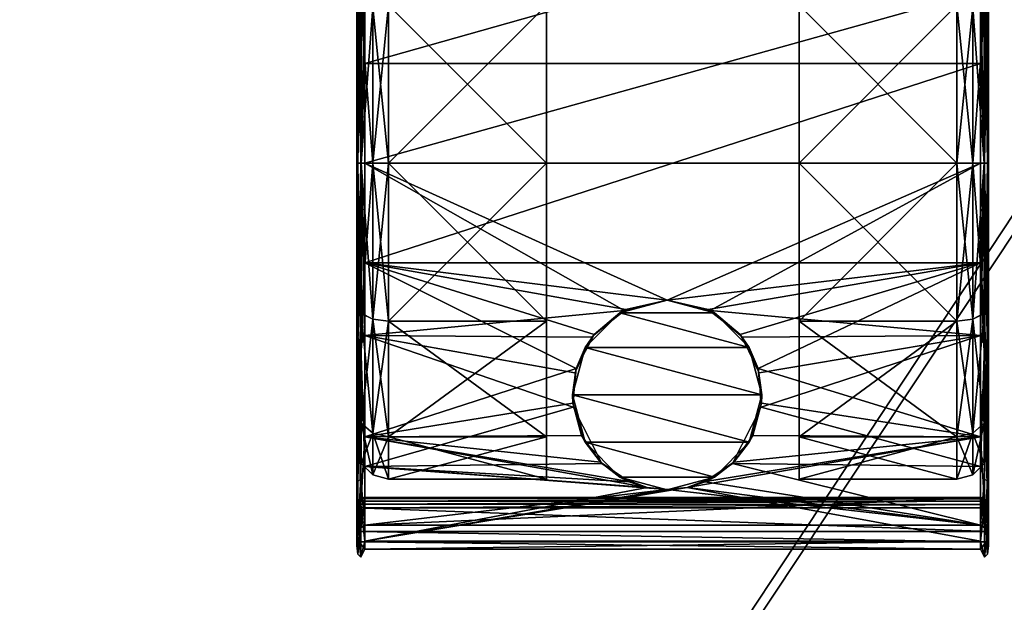
# Model space of a CAD drawing. Units: millimetres. Extents: x 1 to 401, y -624 to 1.
# Drawn here: x 301 to 363, y -77 to -40 of the extents above; entities that cross this region are included whole.
import ezdxf

# ---------------------------------------------------------------- set-up
doc = ezdxf.new("R2010")
doc.units = ezdxf.units.MM
doc.header["$MEASUREMENT"] = 0
doc.layers.add('72_EGR_BASE_IMPORT', color=7, linetype='Continuous')
doc.layers.add('72_OFML_OFFICE_D3_ANY', color=7, linetype='Continuous')

# ---------------------------------------------------------------- blocks, each defined once
blk = doc.blocks.new('70817089-45e7-4f4e-bfad-b7a1fd7b1a08')
mesh = blk.add_polyface()
corners = [(1, -599, 599), (401, -599, 599), (1.038, -598.962, 599.39), (400.848, -598.848, 599.765), (1.152, -598.848, 599.765), (400.962, -598.962, 599.39), (400.414, -598.414, 600.414), (1.586, -598.414, 600.414), (399, -597, 601), (3, -597, 601), (399.765, -597.765, 600.848), (2.235, -597.765, 600.848), (1.586, -598.414, 600.414), (1.586, -598.414, 600.414), (400.414, -598.414, 600.414), (3, -597, 576), (399, -597, 576), (2.235, -597.765, 576.152), (399.765, -597.765, 576.152), (400.848, -598.848, 577.235), (1.586, -598.414, 576.586), (400.414, -598.414, 576.586), (400.962, -598.962, 577.61), (1.038, -598.962, 577.61), (401, -599, 578), (1, -599, 578), (1.152, -598.848, 577.235), (1.586, -598.414, 576.586), (400.414, -598.414, 576.586), (400.414, -598.414, 576.586), (399, -1, 576), (3, -1, 576), (399.765, -0.235, 576.152), (2.235, -0.235, 576.152), (1.152, 0.848, 577.235), (400.414, 0.414, 576.586), (1.586, 0.414, 576.586), (1.038, 0.962, 577.61), (400.962, 0.962, 577.61), (1, 1, 578), (401, 1, 578), (400.848, 0.848, 577.235), (400.414, 0.414, 576.586), (1.586, 0.414, 576.586), (1.586, 0.414, 576.586), (401, 1, 599), (1, 1, 599), (400.962, 0.962, 599.39), (1.152, 0.848, 599.765), (400.848, 0.848, 599.765), (1.038, 0.962, 599.39), (1.586, 0.414, 600.414), (400.414, 0.414, 600.414), (3, -1, 601), (399, -1, 601), (2.235, -0.235, 600.848), (399.765, -0.235, 600.848), (400.414, 0.414, 600.414), (400.414, 0.414, 600.414), (1.586, 0.414, 600.414), (400.848, 0.848, 577.235), (400.414, -598.414, 576.586), (400.414, 0.414, 576.586), (400.962, 0.962, 577.61), (400.962, -598.962, 577.61), (400.848, 0.848, 577.235), (401, 1, 578), (401, -599, 578), (400.962, 0.962, 577.61), (401, -599, 578), (400.962, -598.962, 577.61), (400.962, 0.962, 577.61), (400.962, -598.962, 577.61), (400.848, -598.848, 577.235), (400.848, 0.848, 577.235), (400.848, -598.848, 577.235), (400.414, -598.414, 576.586), (400.848, 0.848, 577.235), (400.414, -598.414, 576.586), (400.414, 0.414, 576.586), (400.414, 0.414, 576.586), (401, -599, 599), (401, 1, 599), (400.962, -598.962, 599.39), (400.848, 0.848, 599.765), (400.848, -598.848, 599.765), (400.962, 0.962, 599.39), (400.848, 0.848, 599.765), (400.414, 0.414, 600.414), (400.848, -598.848, 599.765), (400.848, -598.848, 599.765), (400.414, 0.414, 600.414), (400.414, -598.414, 600.414), (400.414, -598.414, 600.414), (400.414, -598.414, 600.414), (400.414, 0.414, 600.414), (400.848, -598.848, 599.765), (400.962, -598.962, 599.39), (400.962, 0.962, 599.39), (400.962, 0.962, 599.39), (400.962, -598.962, 599.39), (401, 1, 599), (401, 1, 578), (401, 1, 599), (401, -599, 578), (401, 1, 599), (401, -599, 599), (401, -599, 578), (1, 1, 599), (1, 1, 578), (1, -599, 599), (1, 1, 578), (1, -599, 578), (1, -599, 599), (1.586, 0.414, 600.414), (1.586, 0.414, 600.414), (1.586, -598.414, 600.414), (1.038, 0.962, 599.39), (1.038, -598.962, 599.39), (1.152, 0.848, 599.765), (1, 1, 599), (1, -599, 599), (1.038, 0.962, 599.39), (1, -599, 599), (1.038, -598.962, 599.39), (1.038, 0.962, 599.39), (1.038, -598.962, 599.39), (1.152, -598.848, 599.765), (1.152, 0.848, 599.765), (1.152, -598.848, 599.765), (1.586, -598.414, 600.414), (1.152, 0.848, 599.765), (1.152, 0.848, 599.765), (1.586, -598.414, 600.414), (1.586, 0.414, 600.414), (1, -599, 578), (1, 1, 578), (1.038, -598.962, 577.61), (1, 1, 578), (1.038, 0.962, 577.61), (1.038, -598.962, 577.61), (1.038, -598.962, 577.61), (1.038, 0.962, 577.61), (1.152, -598.848, 577.235), (1.038, 0.962, 577.61), (1.152, 0.848, 577.235), (1.152, -598.848, 577.235), (1.586, -598.414, 576.586), (1.586, 0.414, 576.586), (1.586, -598.414, 576.586), (1.586, -598.414, 576.586), (1.152, -598.848, 577.235), (1.586, 0.414, 576.586), (1.152, -598.848, 577.235), (1.152, 0.848, 577.235), (1.586, 0.414, 576.586)]
mesh.append_faces([[corners[k] for k in face] for face in [(0, 1, 2), (3, 4, 5), (3, 6, 4), (4, 6, 7), (8, 9, 10), (9, 11, 10), (11, 12, 10), (10, 13, 14), (4, 2, 5), (5, 2, 1), (15, 16, 17), (16, 18, 17), (19, 20, 21), (22, 23, 19), (24, 25, 22), (25, 23, 22), (23, 26, 19), (26, 20, 19), (27, 17, 28), (17, 18, 29), (24, 1, 25), (1, 0, 25), (30, 31, 32), (31, 33, 32), (34, 35, 36), (37, 38, 34), (39, 40, 37), (40, 38, 37), (38, 41, 34), (41, 35, 34), (42, 32, 43), (32, 33, 44), (45, 46, 47), (48, 49, 50), (48, 51, 49), (49, 51, 52), (53, 54, 55), (54, 56, 55), (56, 57, 55), (55, 58, 59), (49, 47, 50), (50, 47, 46), (16, 30, 18), (30, 32, 18), (60, 61, 62), (63, 64, 65), (66, 67, 68), (69, 70, 71), (72, 73, 74), (75, 76, 77), (78, 18, 79), (18, 32, 80), (81, 82, 83), (84, 85, 86), (87, 88, 89), (90, 91, 92), (54, 8, 56), (8, 10, 56), (10, 93, 56), (56, 94, 95), (96, 97, 98), (99, 100, 101), (39, 46, 40), (46, 45, 40), (102, 103, 104), (105, 106, 107), (16, 15, 30), (15, 31, 30), (9, 8, 53), (8, 54, 53), (108, 109, 110), (111, 112, 113), (9, 53, 11), (53, 55, 11), (55, 114, 11), (11, 115, 116), (117, 118, 119), (120, 121, 122), (123, 124, 125), (126, 127, 128), (129, 130, 131), (132, 133, 134), (135, 136, 137), (138, 139, 140), (141, 142, 143), (144, 145, 146), (33, 147, 148), (31, 15, 33), (15, 17, 33), (17, 149, 33), (150, 151, 152), (153, 154, 155)]])
blk = doc.blocks.new('c47ea243-36c9-4cee-bdb5-8391ea8f02ed')
mesh = blk.add_polyface()
corners = [(398, -1, 46), (4, -1, 46), (398.765, -0.235, 46.152), (3.235, -0.235, 46.152), (2.152, 0.848, 47.235), (399.414, 0.414, 46.586), (2.586, 0.414, 46.586), (2.038, 0.962, 47.61), (399.962, 0.962, 47.61), (2, 1, 48), (400, 1, 48), (399.848, 0.848, 47.235), (399.414, 0.414, 46.586), (2.586, 0.414, 46.586), (2.586, 0.414, 46.586), (400, 1, 62), (2, 1, 62), (399.962, 0.962, 62.39), (2.152, 0.848, 62.765), (399.848, 0.848, 62.765), (2.038, 0.962, 62.39), (2.586, 0.414, 63.414), (399.414, 0.414, 63.414), (4, -1, 64), (398, -1, 64), (3.235, -0.235, 63.848), (398.765, -0.235, 63.848), (399.414, 0.414, 63.414), (399.414, 0.414, 63.414), (2.586, 0.414, 63.414), (2, -599, 62), (400, -599, 62), (2.038, -598.962, 62.39), (399.848, -598.848, 62.765), (2.152, -598.848, 62.765), (399.962, -598.962, 62.39), (399.414, -598.414, 63.414), (2.586, -598.414, 63.414), (398, -597, 64), (4, -597, 64), (398.765, -597.765, 63.848), (3.235, -597.765, 63.848), (2.586, -598.414, 63.414), (2.586, -598.414, 63.414), (399.414, -598.414, 63.414), (4, -597, 46), (398, -597, 46), (3.235, -597.765, 46.152), (398.765, -597.765, 46.152), (399.848, -598.848, 47.235), (2.586, -598.414, 46.586), (399.414, -598.414, 46.586), (399.962, -598.962, 47.61), (2.038, -598.962, 47.61), (400, -599, 48), (2, -599, 48), (2.152, -598.848, 47.235), (2.586, -598.414, 46.586), (399.414, -598.414, 46.586), (399.414, -598.414, 46.586), (2, 1, 62), (2, 1, 48), (2, -599, 62), (2, 1, 48), (2, -599, 48), (2, -599, 62), (2.586, 0.414, 63.414), (2.586, 0.414, 63.414), (2.586, -598.414, 63.414), (2.038, 0.962, 62.39), (2.038, -598.962, 62.39), (2.152, 0.848, 62.765), (2, 1, 62), (2, -599, 62), (2.038, 0.962, 62.39), (2, -599, 62), (2.038, -598.962, 62.39), (2.038, 0.962, 62.39), (2.038, -598.962, 62.39), (2.152, -598.848, 62.765), (2.152, 0.848, 62.765), (2.152, -598.848, 62.765), (2.586, -598.414, 63.414), (2.152, 0.848, 62.765), (2.152, 0.848, 62.765), (2.586, -598.414, 63.414), (2.586, 0.414, 63.414), (2, -599, 48), (2, 1, 48), (2.038, -598.962, 47.61), (2, 1, 48), (2.038, 0.962, 47.61), (2.038, -598.962, 47.61), (2.038, -598.962, 47.61), (2.038, 0.962, 47.61), (2.152, -598.848, 47.235), (2.038, 0.962, 47.61), (2.152, 0.848, 47.235), (2.152, -598.848, 47.235), (2.586, -598.414, 46.586), (2.586, 0.414, 46.586), (2.586, -598.414, 46.586), (2.586, -598.414, 46.586), (2.152, -598.848, 47.235), (2.586, 0.414, 46.586), (2.152, -598.848, 47.235), (2.152, 0.848, 47.235), (2.586, 0.414, 46.586), (400, -599, 62), (400, -599, 48), (400, 1, 62), (400, -599, 48), (400, 1, 48), (400, 1, 62), (399.414, -598.414, 63.414), (399.414, -598.414, 63.414), (399.414, 0.414, 63.414), (399.962, -598.962, 62.39), (399.962, 0.962, 62.39), (399.848, -598.848, 62.765), (400, -599, 62), (400, 1, 62), (399.962, -598.962, 62.39), (400, 1, 62), (399.962, 0.962, 62.39), (399.962, -598.962, 62.39), (399.962, 0.962, 62.39), (399.848, 0.848, 62.765), (399.848, -598.848, 62.765), (399.848, 0.848, 62.765), (399.414, 0.414, 63.414), (399.848, -598.848, 62.765), (399.848, -598.848, 62.765), (399.414, 0.414, 63.414), (399.414, -598.414, 63.414), (400, 1, 48), (400, -599, 48), (399.962, 0.962, 47.61), (400, -599, 48), (399.962, -598.962, 47.61), (399.962, 0.962, 47.61), (399.962, 0.962, 47.61), (399.962, -598.962, 47.61), (399.848, 0.848, 47.235), (399.962, -598.962, 47.61), (399.848, -598.848, 47.235), (399.848, 0.848, 47.235), (399.414, 0.414, 46.586), (399.414, -598.414, 46.586), (399.414, 0.414, 46.586), (399.414, 0.414, 46.586), (399.848, 0.848, 47.235), (399.414, -598.414, 46.586), (399.848, 0.848, 47.235), (399.848, -598.848, 47.235), (399.414, -598.414, 46.586)]
mesh.append_faces([[corners[k] for k in face] for face in [(0, 1, 2), (1, 3, 2), (4, 5, 6), (7, 8, 4), (9, 10, 7), (10, 8, 7), (8, 11, 4), (11, 5, 4), (12, 2, 13), (2, 3, 14), (15, 16, 17), (18, 19, 20), (18, 21, 19), (19, 21, 22), (23, 24, 25), (24, 26, 25), (26, 27, 25), (25, 28, 29), (19, 17, 20), (20, 17, 16), (9, 16, 10), (16, 15, 10), (30, 31, 32), (33, 34, 35), (33, 36, 34), (34, 36, 37), (38, 39, 40), (39, 41, 40), (41, 42, 40), (40, 43, 44), (34, 32, 35), (35, 32, 31), (45, 46, 47), (46, 48, 47), (49, 50, 51), (52, 53, 49), (54, 55, 52), (55, 53, 52), (53, 56, 49), (56, 50, 49), (57, 47, 58), (47, 48, 59), (54, 31, 55), (31, 30, 55), (46, 45, 0), (45, 1, 0), (39, 38, 23), (38, 24, 23), (60, 61, 62), (63, 64, 65), (39, 23, 41), (23, 25, 41), (25, 66, 41), (41, 67, 68), (69, 70, 71), (72, 73, 74), (75, 76, 77), (78, 79, 80), (81, 82, 83), (84, 85, 86), (87, 88, 89), (90, 91, 92), (93, 94, 95), (96, 97, 98), (3, 99, 100), (1, 45, 3), (45, 47, 3), (47, 101, 3), (102, 103, 104), (105, 106, 107), (108, 109, 110), (111, 112, 113), (24, 38, 26), (38, 40, 26), (40, 114, 26), (26, 115, 116), (117, 118, 119), (120, 121, 122), (123, 124, 125), (126, 127, 128), (129, 130, 131), (132, 133, 134), (135, 136, 137), (138, 139, 140), (141, 142, 143), (144, 145, 146), (48, 147, 148), (46, 0, 48), (0, 2, 48), (2, 149, 48), (150, 151, 152), (153, 154, 155)]])
blk = doc.blocks.new('8187fd62-d33b-4886-bf60-57971a6c7cc0')
mesh = blk.add_polyface()
corners = [(397, -3, 64), (379, -3, 64), (397, -3, 576), (379, -3, 576), (397, -575, 576), (397, -575, 64), (397, -3, 576), (397, -3, 64), (397, -3, 576), (397, -575, 576), (379, -575, 576), (397, -575, 64), (379, -575, 64), (397, -575, 64), (379, -3, 576), (379, -3, 64), (379, -575, 576), (379, -3, 64), (379, -575, 64), (379, -575, 576), (397, -3, 576), (379, -3, 576), (397, -575, 576), (379, -3, 576), (379, -575, 576), (397, -575, 576), (397, -575, 64), (379, -575, 64), (397, -3, 64), (379, -575, 64), (379, -3, 64), (397, -3, 64), (23, -575, 576), (5, -575, 576), (23, -575, 64), (5, -575, 64), (23, -3, 64), (23, -3, 576), (23, -575, 64), (23, -575, 576), (23, -575, 64), (23, -3, 64), (5, -3, 64), (23, -3, 576), (5, -3, 576), (23, -3, 576), (5, -575, 64), (5, -575, 576), (5, -3, 64), (5, -575, 576), (5, -3, 576), (5, -3, 64), (23, -575, 64), (5, -575, 64), (23, -3, 64), (5, -575, 64), (5, -3, 64), (23, -3, 64), (23, -3, 576), (5, -3, 576), (23, -575, 576), (5, -3, 576), (5, -575, 576), (23, -575, 576), (23, -8, 64.5), (379, -8, 64.5), (23, -26, 64.5), (379, -26, 64.5), (379, -8, 64.5), (379, -8, 575.5), (379, -26, 64.5), (379, -26, 575.5), (379, -26, 64.5), (379, -8, 575.5), (23, -8, 575.5), (379, -26, 575.5), (23, -26, 575.5), (379, -26, 575.5), (23, -8, 575.5), (23, -8, 64.5), (23, -26, 575.5), (23, -8, 64.5), (23, -26, 64.5), (23, -26, 575.5), (23, -26, 575.5), (23, -26, 64.5), (379, -26, 575.5), (23, -26, 64.5), (379, -26, 64.5), (379, -26, 575.5), (23, -8, 64.5), (23, -8, 575.5), (379, -8, 64.5), (23, -8, 575.5), (379, -8, 575.5), (379, -8, 64.5)]
mesh.append_faces([[corners[k] for k in face] for face in [(0, 1, 2), (1, 3, 2), (4, 5, 6), (5, 7, 8), (9, 10, 11), (10, 12, 13), (14, 15, 16), (17, 18, 19), (20, 21, 22), (23, 24, 25), (26, 27, 28), (29, 30, 31), (32, 33, 34), (33, 35, 34), (36, 37, 38), (37, 39, 40), (41, 42, 43), (42, 44, 45), (46, 47, 48), (49, 50, 51), (52, 53, 54), (55, 56, 57), (58, 59, 60), (61, 62, 63), (64, 65, 66), (65, 67, 66), (68, 69, 70), (69, 71, 72), (73, 74, 75), (74, 76, 77), (78, 79, 80), (81, 82, 83), (84, 85, 86), (87, 88, 89), (90, 91, 92), (93, 94, 95)]])
blk = doc.blocks.new('5015e265-a5b1-4792-9137-ecb07f90cae3')
mesh = blk.add_polyface()
corners = [(362.354, -38.327, 36.766), (362.354, -38.22, 37.837), (362.354, -49.341, 39.503), (362.354, -29.521, 30.412), (362.354, -33.745, 7.007), (362.354, -33.749, 25.007), (362.354, -40.332, 0.417), (362.354, -40.339, 31.594), (362.354, -49.331, -1.997), (361.854, -30.155, 28.696), (362.104, -37.807, 35.983), (361.854, -38.451, 36.265), (362.287, -29.203, 27.633), (362.287, -37.715, 36.141), (362.104, -37.807, 35.983), (362.287, -37.715, 36.141), (362.104, -49.341, 39.07), (362.104, -37.807, 35.983), (361.854, -38.451, 36.265), (362.354, -38.327, 36.766), (362.354, -29.881, 29.186), (362.287, -49.341, 39.253), (362.287, -36.965, 37.44), (362.104, -36.874, 37.599), (362.287, -49.341, 40.753), (362.287, -36.965, 37.44), (362.354, -38.22, 37.837), (361.854, -43.031, 40.195), (362.104, -49.341, 40.936), (362.104, -36.874, 37.599), (361.854, -43.031, 40.195), (362.104, -36.874, 37.599), (361.854, -32.018, 34.034), (362.104, -36.874, 37.599), (362.104, -49.341, 40.936), (361.854, -32.018, 34.034), (322.854, -43.031, 40.195), (361.854, -43.031, 40.195), (350.354, -32.013, 6.007), (350.354, -39.332, -1.315), (350.354, -39.339, 33.326), (350.354, -49.34, 36.003), (350.354, -49.331, -3.997), (350.354, -39.332, -1.315), (360.354, -39.332, -1.315), (360.354, -39.332, -1.315), (350.354, -39.332, -1.315), (360.354, -32.013, 6.007), (350.354, -32.017, 26.007), (350.354, -39.339, 33.326), (360.354, -39.339, 33.326), (360.354, -49.34, 36.003), (361.354, -49.331, -3.729), (361.354, -39.466, -1.083), (362.086, -39.832, -0.449), (361.354, -32.245, 6.141), (361.354, -39.466, -1.083), (360.354, -39.332, -1.315), (361.354, -32.249, 25.873), (361.354, -39.473, 33.094), (362.086, -39.839, 32.46), (361.354, -32.249, 25.873), (362.086, -32.883, 25.507), (361.354, -49.34, 35.735), (361.354, -39.473, 33.094), (360.354, -39.339, 33.326), (362.086, -49.34, 35.003), (362.086, -39.839, 32.46), (362.354, -33.749, 25.007), (362.354, -40.339, 31.594), (362.086, -32.879, 6.507), (362.354, -33.745, 7.007), (362.086, -32.879, 6.507), (361.354, -39.466, -1.083), (360.354, -32.017, 26.007), (362.354, -49.34, 34.003), (360.354, -39.332, -1.315), (361.354, -39.466, -1.083), (360.354, -49.331, -3.997), (362.354, -40.332, 0.417), (362.086, -49.331, -2.997)]
mesh.append_faces([[corners[k] for k in face] for face in [(0, 1, 2), (1, 0, 3), (4, 5, 6), (5, 7, 6), (6, 7, 8), (9, 10, 11), (10, 12, 13), (14, 15, 16), (17, 16, 18), (19, 13, 20), (13, 19, 21), (22, 23, 24), (25, 24, 26), (27, 28, 29), (30, 31, 32), (33, 34, 24), (35, 36, 37), (38, 39, 40), (40, 39, 41), (42, 43, 44), (45, 46, 47), (48, 49, 50), (50, 49, 51), (52, 53, 54), (55, 56, 57), (58, 59, 60), (61, 60, 62), (63, 64, 65), (66, 67, 64), (68, 62, 69), (70, 71, 54), (72, 54, 73), (65, 64, 74), (75, 69, 60), (60, 69, 62), (76, 77, 78), (71, 79, 54), (54, 79, 80)]])
mesh = blk.add_polyface()
corners = [(322.354, -33.749, 25.007), (322.354, -33.745, 7.007), (322.354, -40.339, 31.594), (322.354, -40.332, 0.417), (322.354, -29.521, 30.412), (322.354, -38.327, 36.766), (322.354, -38.22, 37.837), (322.354, -49.341, 39.503), (334.354, -49.331, -3.997), (334.354, -39.332, -1.315), (334.354, -39.339, 33.326), (334.354, -32.017, 26.007), (334.354, -32.013, 6.007), (334.354, -39.332, -1.315), (324.354, -39.332, -1.315), (324.354, -39.332, -1.315), (334.354, -39.332, -1.315), (324.354, -49.331, -3.997), (334.354, -49.34, 36.003), (334.354, -39.339, 33.326), (324.354, -39.339, 33.326), (324.354, -32.017, 26.007), (323.354, -32.245, 6.141), (323.354, -39.466, -1.083), (322.622, -39.832, -0.449), (323.354, -32.245, 6.141), (322.622, -32.879, 6.507), (323.354, -49.331, -3.729), (323.354, -39.466, -1.083), (324.354, -39.332, -1.315), (323.354, -49.34, 35.735), (323.354, -39.473, 33.094), (322.622, -39.839, 32.46), (323.354, -32.249, 25.873), (324.354, -39.339, 33.326), (322.622, -32.883, 25.507), (322.354, -33.749, 25.007), (322.622, -39.839, 32.46), (322.622, -39.839, 32.46), (323.354, -39.473, 33.094), (322.622, -49.331, -2.997), (323.354, -39.466, -1.083), (322.354, -33.745, 7.007), (322.354, -40.332, 0.417), (324.354, -39.332, -1.315), (323.354, -39.466, -1.083), (324.354, -32.013, 6.007), (322.354, -49.331, -1.997), (324.354, -49.34, 36.003), (322.354, -40.339, 31.594), (322.622, -39.839, 32.46), (322.622, -39.839, 32.46), (322.622, -49.34, 35.003), (322.854, -32.018, 34.034), (322.604, -36.874, 37.599), (322.854, -43.031, 40.195), (322.604, -36.874, 37.599), (322.421, -36.965, 37.44), (322.604, -49.341, 40.936), (322.604, -36.874, 37.599), (322.604, -49.341, 40.936), (322.854, -43.031, 40.195), (322.354, -38.22, 37.837), (322.421, -49.341, 40.753), (322.421, -36.965, 37.44), (322.354, -29.881, 29.186), (322.421, -37.715, 36.141), (322.354, -38.327, 36.766), (322.421, -37.715, 36.141), (322.604, -37.807, 35.983), (322.421, -49.341, 39.253), (322.421, -49.341, 39.253), (322.854, -38.451, 36.265), (322.604, -49.341, 39.07), (322.604, -37.807, 35.983), (322.854, -38.451, 36.265), (322.604, -37.807, 35.983), (322.854, -30.155, 28.696), (322.854, -38.451, 36.265), (361.854, -38.451, 36.265), (322.854, -49.341, 39.003), (322.854, -30.155, 28.696), (322.854, -43.031, 40.195), (361.854, -32.018, 34.034), (322.854, -32.018, 34.034)]
mesh.append_faces([[corners[k] for k in face] for face in [(0, 1, 2), (3, 2, 1), (4, 5, 6), (5, 7, 6), (8, 9, 10), (10, 9, 11), (12, 13, 14), (15, 16, 17), (18, 19, 20), (20, 19, 21), (22, 23, 24), (25, 24, 26), (27, 28, 29), (30, 31, 32), (33, 31, 34), (35, 36, 37), (35, 38, 39), (40, 24, 41), (42, 26, 43), (44, 45, 46), (47, 43, 24), (24, 43, 26), (34, 31, 48), (36, 49, 50), (51, 49, 52), (53, 54, 55), (56, 57, 58), (59, 60, 61), (62, 63, 64), (65, 66, 67), (68, 69, 70), (66, 71, 67), (72, 73, 74), (75, 76, 77), (78, 79, 80), (78, 81, 79), (82, 83, 84)]])
mesh = blk.add_polyface()
corners = [(322.354, -49.331, -1.997), (322.354, -49.34, 34.003), (322.354, -40.332, 0.417), (322.354, -58.339, 31.59), (322.354, -58.332, 0.413), (322.354, -40.339, 31.594), (322.354, -60.461, 37.832), (322.354, -49.341, 40.503), (322.354, -49.341, 39.503), (322.354, -38.22, 37.837), (334.354, -49.34, 36.003), (334.354, -49.331, -3.997), (334.354, -39.339, 33.326), (334.354, -59.332, -1.319), (324.354, -49.34, 36.003), (334.354, -49.34, 36.003), (324.354, -39.339, 33.326), (334.354, -59.339, 33.322), (324.354, -49.331, -3.997), (334.354, -49.331, -3.997), (324.354, -59.332, -1.319), (334.354, -39.332, -1.315), (324.354, -49.331, -3.997), (323.354, -49.331, -3.729), (324.354, -39.332, -1.315), (323.354, -59.198, -1.087), (322.622, -58.832, -0.453), (322.622, -49.331, -2.997), (323.354, -49.331, -3.729), (322.622, -49.331, -2.997), (323.354, -39.466, -1.083), (324.354, -49.34, 36.003), (323.354, -49.34, 35.735), (324.354, -59.339, 33.322), (323.354, -39.473, 33.094), (322.622, -39.839, 32.46), (322.622, -49.34, 35.003), (323.354, -49.34, 35.735), (322.622, -49.34, 35.003), (323.354, -59.205, 33.09), (322.354, -49.34, 34.003), (322.622, -49.34, 35.003), (322.354, -40.339, 31.594), (322.622, -49.34, 35.003), (322.622, -58.839, 32.456), (322.354, -49.331, -1.997), (322.622, -49.331, -2.997), (322.354, -58.332, 0.413), (322.622, -49.331, -2.997), (322.622, -39.832, -0.449), (322.604, -61.807, 37.593), (322.604, -49.341, 40.936), (322.421, -49.341, 40.753), (322.354, -49.341, 40.503), (322.354, -38.22, 37.837), (322.354, -60.461, 37.832), (322.421, -36.965, 37.44), (322.421, -49.341, 40.753), (322.604, -49.341, 40.936), (322.854, -43.031, 40.195), (322.604, -49.341, 40.936), (322.854, -55.651, 40.193), (322.421, -60.965, 36.136), (322.421, -49.341, 39.253), (322.604, -49.341, 39.07), (322.354, -60.353, 36.761), (322.354, -49.341, 39.503), (322.854, -49.341, 39.003), (322.604, -49.341, 39.07), (322.854, -38.451, 36.265), (322.854, -60.23, 36.26), (322.604, -49.341, 39.07), (322.354, -38.327, 36.766), (322.604, -37.807, 35.983), (322.604, -49.341, 39.07), (322.421, -49.341, 39.253), (339.275, -58.652, 37.032), (322.854, -49.341, 39.003), (342, -57.998, 37.31), (322.854, -43.031, 40.195), (322.854, -55.651, 40.193), (361.854, -43.031, 40.195)]
mesh.append_faces([[corners[k] for k in face] for face in [(0, 1, 2), (1, 0, 3), (4, 3, 0), (1, 5, 2), (6, 7, 8), (9, 8, 7), (10, 11, 12), (11, 10, 13), (14, 15, 16), (15, 14, 17), (18, 19, 20), (19, 18, 21), (22, 23, 24), (23, 22, 25), (23, 26, 27), (28, 29, 30), (31, 32, 33), (32, 31, 34), (32, 35, 36), (37, 38, 39), (40, 41, 42), (43, 40, 44), (45, 46, 47), (48, 45, 49), (50, 51, 52), (53, 52, 54), (53, 55, 52), (56, 57, 58), (59, 60, 61), (62, 63, 64), (65, 66, 63), (67, 68, 69), (67, 70, 71), (63, 66, 72), (73, 74, 75), (76, 77, 78), (79, 80, 81)]])
mesh = blk.add_polyface()
corners = [(362.354, -38.22, 37.837), (362.354, -49.341, 40.503), (362.354, -49.341, 39.503), (362.354, -60.461, 37.832), (362.354, -49.331, -1.997), (362.354, -49.34, 34.003), (362.354, -58.332, 0.413), (362.354, -40.339, 31.594), (362.354, -58.339, 31.59), (362.104, -60.874, 35.977), (362.104, -49.341, 39.07), (362.287, -49.341, 39.253), (361.854, -60.23, 36.26), (361.854, -49.341, 39.003), (362.104, -49.341, 39.07), (362.287, -37.715, 36.141), (362.287, -49.341, 39.253), (362.354, -38.327, 36.766), (362.354, -49.341, 39.503), (361.854, -38.451, 36.265), (362.354, -60.353, 36.761), (362.287, -61.715, 37.435), (362.287, -49.341, 40.753), (362.104, -49.341, 40.936), (362.354, -60.461, 37.832), (362.354, -49.341, 40.503), (362.287, -49.341, 40.753), (361.854, -55.651, 40.193), (362.104, -49.341, 40.936), (361.854, -43.031, 40.195), (362.287, -49.341, 40.753), (362.354, -38.22, 37.837), (361.854, -38.451, 36.265), (361.854, -49.341, 39.003), (322.854, -49.341, 39.003), (344.725, -58.652, 37.032), (342, -57.998, 37.31), (361.854, -43.031, 40.195), (322.854, -55.651, 40.193), (361.854, -55.651, 40.193), (350.354, -49.34, 36.003), (350.354, -49.331, -3.997), (350.354, -59.339, 33.322), (350.354, -39.332, -1.315), (360.354, -49.34, 36.003), (350.354, -49.34, 36.003), (360.354, -59.339, 33.322), (350.354, -39.339, 33.326), (360.354, -49.331, -3.997), (350.354, -49.331, -3.997), (360.354, -39.332, -1.315), (350.354, -59.332, -1.319), (360.354, -49.331, -3.997), (361.354, -49.331, -3.729), (360.354, -59.332, -1.319), (361.354, -39.466, -1.083), (361.354, -49.331, -3.729), (362.086, -39.832, -0.449), (362.086, -49.331, -2.997), (362.086, -49.331, -2.997), (361.354, -59.198, -1.087), (360.354, -49.34, 36.003), (361.354, -49.34, 35.735), (360.354, -39.339, 33.326), (361.354, -59.205, 33.09), (361.354, -49.34, 35.735), (362.086, -58.839, 32.456), (362.086, -49.34, 35.003), (362.086, -49.34, 35.003), (361.354, -39.473, 33.094), (362.354, -49.34, 34.003), (362.354, -58.339, 31.59), (362.086, -39.839, 32.46), (362.354, -49.331, -1.997), (362.354, -40.332, 0.417), (362.086, -58.832, -0.453)]
mesh.append_faces([[corners[k] for k in face] for face in [(0, 1, 2), (1, 3, 2), (4, 5, 6), (5, 4, 7), (5, 8, 6), (9, 10, 11), (12, 13, 14), (15, 16, 14), (17, 18, 11), (14, 13, 19), (18, 20, 11), (21, 22, 23), (24, 25, 26), (27, 28, 29), (30, 25, 31), (32, 33, 34), (35, 36, 33), (33, 36, 34), (37, 38, 39), (40, 41, 42), (41, 40, 43), (44, 45, 46), (45, 44, 47), (48, 49, 50), (49, 48, 51), (52, 53, 54), (53, 52, 55), (56, 57, 58), (53, 59, 60), (61, 62, 63), (62, 61, 64), (65, 66, 67), (62, 68, 69), (70, 67, 71), (67, 70, 72), (73, 58, 74), (58, 73, 75)]])
mesh = blk.add_polyface()
corners = [(322.354, -64.922, 7), (322.354, -64.926, 25), (322.354, -58.332, 0.413), (322.354, -67.336, 15.999), (322.354, -58.339, 31.59), (322.354, -60.461, 37.832), (322.354, -60.353, 36.761), (322.354, -69.157, 30.403), (322.354, -49.341, 39.503), (322.354, -68.796, 29.177), (323.354, -49.331, -3.729), (323.354, -59.198, -1.087), (322.622, -58.832, -0.453), (323.354, -66.422, 6.133), (322.622, -68.336, 15.999), (322.622, -65.788, 6.5), (323.354, -66.422, 6.133), (323.354, -59.198, -1.087), (323.354, -66.426, 25.865), (323.354, -59.205, 33.09), (322.622, -58.839, 32.456), (323.354, -66.426, 25.865), (322.622, -65.792, 25.5), (322.622, -49.34, 35.003), (323.354, -59.205, 33.09), (322.354, -64.926, 25), (322.354, -58.339, 31.59), (322.354, -64.922, 7), (322.354, -67.336, 15.999), (322.622, -58.832, -0.453), (322.622, -58.832, -0.453), (323.354, -59.198, -1.087), (322.354, -58.332, 0.413), (322.622, -49.331, -2.997), (322.622, -58.832, -0.453), (322.622, -58.832, -0.453), (322.354, -49.34, 34.003), (322.854, -55.651, 40.193), (322.604, -61.807, 37.593), (322.854, -66.661, 34.026), (322.604, -61.807, 37.593), (322.854, -55.651, 40.193), (322.604, -49.341, 40.936), (322.604, -61.807, 37.593), (322.421, -49.341, 40.753), (322.421, -61.715, 37.435), (322.604, -61.807, 37.593), (322.604, -70.931, 28.465), (322.604, -61.807, 37.593), (322.854, -66.661, 34.026), (322.421, -49.341, 40.753), (322.354, -60.461, 37.832), (322.421, -61.715, 37.435), (322.354, -69.157, 30.403), (322.354, -60.461, 37.832), (322.354, -60.353, 36.761), (322.421, -60.965, 36.136), (322.354, -68.796, 29.177), (322.421, -49.341, 39.253), (322.604, -49.341, 39.07), (322.604, -60.874, 35.977), (322.421, -69.473, 27.624), (322.604, -49.341, 39.07), (322.854, -60.23, 36.26), (322.604, -60.874, 35.977), (322.854, -68.522, 28.688), (322.604, -69.315, 27.532), (322.604, -60.874, 35.977), (322.854, -68.522, 28.688), (322.854, -60.23, 36.26), (322.604, -69.315, 27.532)]
mesh.append_faces([[corners[k] for k in face] for face in [(0, 1, 2), (0, 3, 1), (1, 4, 2), (5, 6, 7), (6, 5, 8), (6, 9, 7), (10, 11, 12), (13, 14, 15), (16, 15, 17), (18, 19, 20), (21, 20, 22), (23, 20, 24), (25, 22, 26), (22, 25, 14), (27, 15, 28), (15, 27, 29), (15, 30, 31), (32, 33, 34), (32, 35, 27), (36, 26, 20), (20, 26, 22), (37, 38, 39), (40, 41, 42), (43, 44, 45), (46, 45, 47), (48, 47, 49), (50, 51, 52), (53, 45, 54), (55, 56, 57), (56, 55, 58), (56, 59, 60), (56, 60, 61), (56, 61, 57), (62, 63, 64), (65, 66, 67), (68, 60, 69), (60, 70, 61)]])
mesh = blk.add_polyface()
corners = [(334.354, -66.654, 5.999), (334.354, -59.332, -1.319), (334.354, -59.339, 33.322), (334.354, -49.34, 36.003), (339.595, -69.493, 27.08), (340.718, -69.857, 26.389), (322.854, -68.522, 28.688), (342, -69.995, 26.111), (322.854, -70.499, 6.999), (322.854, -72.241, 18.092), (361.854, -70.499, 6.999), (343.268, -69.861, 30.276), (342, -69.996, 30.079), (322.854, -73.257, 23.267), (339.571, -69.483, 30.805), (322.854, -66.661, 34.026), (340.732, -69.861, 30.276), (342, -57.999, 39.454), (322.854, -55.651, 40.193), (339.396, -58.593, 39.226), (322.854, -73.757, 10.657), (361.854, -73.257, 23.267), (322.354, -72.638, 8.436), (362.204, -73.3, 9.403), (322.504, -73.3, 9.403), (322.854, -73.757, 10.657), (361.854, -73.757, 10.657), (322.354, -72.638, 8.436), (322.354, -71.156, 7.278), (362.354, -72.638, 8.436), (322.385, -70.925, 7.167), (362.327, -70.939, 7.173), (322.635, -70.564, 7.021), (362.079, -70.568, 7.023), (322.476, -70.723, 7.081), (322.739, -70.517, 7.004), (322.854, -70.499, 6.999), (362.24, -70.732, 7.085), (336.804, -61, 46.001), (336.236, -62.331, 37.36), (336, -64, 46), (337.379, -60.171, 38.533), (342, -58, 46.001), (339.396, -58.593, 39.226), (339, -58.804, 46.001), (339, -69.196, 45.999), (340.732, -69.861, 30.276), (342, -70, 45.999), (336.804, -67, 45.999), (337.772, -68.254, 32.346), (336.023, -64.526, 35.859), (336.804, -67, 45.999), (342, -69.996, 30.079), (342, -57.999, 39.454), (337.379, -60.171, 38.533), (339, -58.804, 46.001), (336.576, -66.562, 34.121), (336.804, -67, 45.999), (337.772, -68.254, 32.346), (336.804, -67, 45.999), (339.571, -69.483, 30.805), (336.804, -67, 45.999), (347.196, -67, 45.999), (336, -64, 46), (342, -70, 45.999), (345, -69.196, 45.999), (339, -69.196, 45.999), (348, -64, 46), (336.804, -61, 46.001), (339, -58.804, 46.001), (347.196, -61, 46.001)]
mesh.append_faces([[corners[k] for k in face] for face in [(0, 1, 2), (2, 1, 3), (4, 5, 6), (5, 7, 6), (8, 9, 10), (11, 12, 13), (14, 15, 16), (17, 18, 19), (13, 20, 21), (13, 12, 16), (22, 23, 24), (25, 24, 26), (27, 28, 29), (30, 31, 28), (32, 33, 34), (32, 35, 33), (35, 36, 33), (34, 37, 30), (38, 39, 40), (39, 38, 41), (42, 43, 44), (45, 46, 47), (48, 49, 45), (40, 50, 51), (46, 52, 47), (53, 43, 42), (43, 54, 44), (55, 41, 38), (39, 50, 40), (50, 56, 57), (56, 58, 59), (49, 60, 45), (60, 46, 45), (61, 62, 63), (64, 65, 66), (66, 65, 61), (63, 67, 68), (69, 68, 70)]])
mesh = blk.add_polyface()
corners = [(334.354, -66.658, 25.999), (334.354, -66.654, 5.999), (334.354, -59.339, 33.322), (334.354, -69.336, 15.999), (324.354, -66.658, 25.999), (334.354, -66.658, 25.999), (324.354, -59.339, 33.322), (334.354, -69.336, 15.999), (324.354, -66.654, 5.999), (334.354, -66.654, 5.999), (324.354, -69.336, 15.999), (334.354, -66.654, 5.999), (324.354, -66.654, 5.999), (334.354, -59.332, -1.319), (334.354, -49.331, -3.997), (324.354, -59.332, -1.319), (324.354, -66.654, 5.999), (334.354, -59.339, 33.322), (324.354, -59.339, 33.322), (334.354, -59.339, 33.322), (324.354, -49.34, 36.003), (324.354, -66.654, 5.999), (323.354, -66.422, 6.133), (324.354, -59.332, -1.319), (323.354, -59.198, -1.087), (324.354, -66.658, 25.999), (323.354, -66.426, 25.865), (324.354, -69.336, 15.999), (323.354, -59.205, 33.09), (323.354, -69.068, 15.999), (323.354, -49.34, 35.735), (323.354, -59.205, 33.09), (324.354, -59.339, 33.322), (324.354, -49.331, -3.997), (324.354, -59.339, 33.322), (324.354, -66.654, 5.999), (322.854, -49.341, 39.003), (339.275, -58.652, 37.032), (322.854, -60.23, 36.26), (337.237, -60.35, 36.195), (336.166, -62.597, 34.795), (337.863, -68.342, 28.956), (322.854, -68.522, 28.688), (336.051, -64.778, 33.048), (339.595, -69.493, 27.08), (342, -69.995, 26.111), (322.854, -72.241, 18.092), (322.854, -68.522, 28.688), (336.051, -64.778, 33.048), (336.051, -64.778, 33.048), (339.571, -69.483, 30.805), (337.772, -68.254, 32.346), (322.854, -66.661, 34.026), (336.576, -66.562, 34.121), (336.576, -66.562, 34.121), (336.023, -64.526, 35.859), (322.854, -66.661, 34.026), (336.236, -62.331, 37.36), (322.854, -66.661, 34.026), (322.854, -66.661, 34.026), (322.854, -55.651, 40.193), (337.379, -60.171, 38.533), (339.396, -58.593, 39.226), (322.854, -73.257, 23.267), (340.732, -69.861, 30.276)]
mesh.append_faces([[corners[k] for k in face] for face in [(0, 1, 2), (0, 3, 1), (4, 5, 6), (5, 4, 7), (8, 9, 10), (11, 12, 13), (14, 13, 15), (15, 13, 16), (9, 7, 10), (10, 7, 4), (5, 17, 6), (18, 19, 20), (21, 22, 23), (22, 24, 23), (25, 26, 27), (26, 25, 28), (26, 29, 27), (30, 31, 32), (23, 24, 33), (34, 28, 25), (27, 29, 35), (36, 37, 38), (37, 39, 38), (39, 40, 38), (41, 42, 43), (41, 44, 42), (42, 45, 46), (47, 38, 48), (38, 40, 49), (50, 51, 52), (51, 53, 52), (54, 55, 56), (55, 57, 58), (59, 57, 60), (57, 61, 60), (61, 62, 60), (52, 63, 64)]])
mesh = blk.add_polyface()
corners = [(344.405, -69.493, 27.08), (346.137, -68.342, 28.956), (361.854, -72.241, 18.092), (361.854, -68.522, 28.688), (347.834, -62.597, 34.795), (361.854, -60.23, 36.26), (347.949, -64.778, 33.048), (346.763, -60.35, 36.195), (344.725, -58.652, 37.032), (361.854, -49.341, 39.003), (361.854, -68.522, 28.688), (347.949, -64.778, 33.048), (343.268, -69.861, 30.276), (361.854, -73.257, 23.267), (361.854, -66.661, 34.026), (344.604, -58.593, 39.226), (346.621, -60.171, 38.533), (361.854, -55.651, 40.193), (347.764, -62.331, 37.36), (361.854, -66.661, 34.026), (347.977, -64.526, 35.859), (361.854, -66.661, 34.026), (347.424, -66.562, 34.121), (361.854, -66.661, 34.026), (347.424, -66.562, 34.121), (346.228, -68.254, 32.346), (344.429, -69.483, 30.805), (350.354, -66.654, 5.999), (350.354, -66.658, 25.999), (350.354, -59.332, -1.319), (350.354, -49.331, -3.997), (350.354, -59.339, 33.322), (360.354, -66.658, 25.999), (350.354, -66.658, 25.999), (360.354, -69.336, 15.999), (350.354, -59.339, 33.322), (360.354, -66.654, 5.999), (350.354, -66.654, 5.999), (360.354, -59.332, -1.319), (350.354, -66.654, 5.999), (360.354, -66.654, 5.999), (350.354, -69.336, 15.999), (350.354, -59.332, -1.319), (360.354, -49.331, -3.997), (350.354, -49.34, 36.003), (350.354, -59.339, 33.322), (360.354, -59.339, 33.322), (360.354, -59.339, 33.322), (360.354, -66.654, 5.999), (360.354, -66.654, 5.999), (361.354, -66.422, 6.133), (360.354, -69.336, 15.999), (361.354, -66.422, 6.133), (360.354, -66.654, 5.999), (361.354, -59.198, -1.087), (361.354, -69.068, 15.999), (361.354, -49.331, -3.729), (360.354, -59.332, -1.319), (360.354, -66.658, 25.999), (361.354, -66.426, 25.865), (360.354, -59.339, 33.322), (361.354, -69.068, 15.999), (360.354, -59.339, 33.322), (361.354, -59.205, 33.09), (360.354, -49.34, 36.003), (360.354, -66.654, 5.999), (361.354, -69.068, 15.999)]
mesh.append_faces([[corners[k] for k in face] for face in [(0, 1, 2), (2, 1, 3), (4, 5, 6), (4, 7, 5), (7, 8, 5), (5, 8, 9), (5, 10, 6), (11, 3, 1), (12, 13, 14), (15, 16, 17), (16, 18, 17), (17, 18, 19), (18, 20, 21), (20, 22, 23), (24, 25, 14), (25, 26, 14), (27, 28, 29), (30, 29, 31), (31, 29, 28), (32, 33, 34), (33, 32, 35), (36, 37, 38), (39, 40, 41), (37, 42, 38), (38, 42, 43), (44, 45, 46), (47, 35, 32), (33, 41, 34), (34, 41, 48), (49, 50, 51), (52, 53, 54), (50, 55, 51), (56, 54, 57), (58, 59, 60), (59, 58, 61), (62, 63, 64), (57, 54, 65), (51, 66, 58)]])
mesh = blk.add_polyface()
corners = [(362.354, -60.353, 36.761), (362.354, -69.157, 30.403), (362.354, -68.796, 29.177), (362.354, -60.461, 37.832), (362.354, -49.341, 39.503), (362.354, -67.336, 15.999), (362.354, -64.922, 7), (362.354, -64.926, 25), (362.354, -58.339, 31.59), (362.354, -58.332, 0.413), (361.854, -60.23, 36.26), (362.104, -60.874, 35.977), (361.854, -68.522, 28.688), (362.104, -60.874, 35.977), (361.854, -60.23, 36.26), (362.104, -49.341, 39.07), (362.287, -49.341, 39.253), (362.287, -60.965, 36.136), (362.104, -69.315, 27.532), (362.104, -60.874, 35.977), (362.104, -69.315, 27.532), (361.854, -68.522, 28.688), (362.354, -68.796, 29.177), (362.354, -60.353, 36.761), (362.354, -68.796, 29.177), (362.287, -69.473, 27.624), (362.104, -69.315, 27.532), (362.354, -60.461, 37.832), (362.287, -61.715, 37.435), (362.354, -69.157, 30.403), (362.287, -61.715, 37.435), (362.354, -60.461, 37.832), (362.287, -49.341, 40.753), (362.104, -49.341, 40.936), (362.104, -61.807, 37.593), (362.287, -70.772, 28.373), (361.854, -55.651, 40.193), (361.854, -66.661, 34.026), (362.104, -70.931, 28.465), (361.854, -66.661, 34.026), (362.104, -61.807, 37.593), (361.854, -55.651, 40.193), (361.354, -66.422, 6.133), (361.354, -59.198, -1.087), (362.086, -58.832, -0.453), (361.354, -66.422, 6.133), (362.086, -65.788, 6.5), (361.354, -49.34, 35.735), (361.354, -59.205, 33.09), (362.086, -58.839, 32.456), (361.354, -66.426, 25.865), (362.086, -68.336, 15.999), (362.086, -65.792, 25.5), (361.354, -66.426, 25.865), (362.086, -65.792, 25.5), (361.354, -59.205, 33.09), (361.354, -59.205, 33.09), (360.354, -59.339, 33.322), (362.354, -64.926, 25), (362.086, -65.792, 25.5), (362.354, -67.336, 15.999), (362.086, -65.792, 25.5), (362.086, -65.792, 25.5), (361.354, -59.205, 33.09), (362.086, -49.331, -2.997), (362.086, -58.832, -0.453), (361.354, -59.198, -1.087), (362.354, -64.922, 7), (362.354, -58.332, 0.413), (362.086, -68.336, 15.999), (362.354, -58.339, 31.59), (362.086, -49.34, 35.003), (362.354, -49.331, -1.997)]
mesh.append_faces([[corners[k] for k in face] for face in [(0, 1, 2), (1, 0, 3), (4, 3, 0), (5, 6, 7), (7, 6, 8), (9, 8, 6), (10, 11, 12), (13, 14, 15), (11, 16, 17), (11, 17, 18), (19, 20, 21), (22, 17, 23), (17, 24, 25), (17, 25, 26), (23, 17, 16), (27, 28, 29), (30, 31, 32), (28, 33, 34), (28, 34, 35), (33, 36, 34), (37, 38, 34), (39, 40, 41), (42, 43, 44), (45, 44, 46), (47, 48, 49), (50, 51, 52), (53, 54, 55), (50, 56, 57), (58, 59, 60), (61, 58, 49), (62, 49, 63), (64, 65, 66), (67, 46, 68), (46, 67, 69), (70, 71, 49), (70, 49, 58), (72, 68, 44), (44, 68, 46)]])
mesh = blk.add_polyface()
corners = [(343.282, -69.857, 26.389), (361.854, -72.241, 18.092), (342, -69.995, 26.111), (344.405, -69.493, 27.08), (322.854, -72.241, 18.092), (361.854, -70.499, 6.999), (343.268, -69.861, 30.276), (322.854, -73.257, 23.267), (361.854, -73.257, 23.267), (361.854, -66.661, 34.026), (344.429, -69.483, 30.805), (344.604, -58.593, 39.226), (361.854, -55.651, 40.193), (342, -57.999, 39.454), (361.854, -73.757, 10.657), (322.854, -73.757, 10.657), (322.854, -55.651, 40.193), (350.354, -69.336, 15.999), (350.354, -66.658, 25.999), (350.354, -66.654, 5.999), (362.204, -73.3, 9.403), (322.354, -72.638, 8.436), (362.354, -72.638, 8.436), (361.854, -73.757, 10.657), (322.504, -73.3, 9.403), (362.327, -70.939, 7.173), (322.385, -70.925, 7.167), (362.24, -70.732, 7.085), (322.854, -70.499, 6.999), (361.854, -70.499, 6.999), (362.079, -70.568, 7.023), (322.476, -70.723, 7.081), (362.354, -71.156, 7.278), (322.354, -71.156, 7.278), (362.354, -72.638, 8.436), (345, -58.804, 46.001), (344.604, -58.593, 39.226), (342, -58, 46.001), (346.621, -60.171, 38.533), (348, -64, 46), (347.764, -62.331, 37.36), (347.196, -61, 46.001), (347.977, -64.526, 35.859), (345, -69.196, 45.999), (346.228, -68.254, 32.346), (347.196, -67, 45.999), (342, -70, 45.999), (343.268, -69.861, 30.276), (344.429, -69.483, 30.805), (346.228, -68.254, 32.346), (347.424, -66.562, 34.121), (347.196, -67, 45.999), (347.196, -67, 45.999), (347.196, -67, 45.999), (346.621, -60.171, 38.533), (346.621, -60.171, 38.533), (345, -58.804, 46.001), (342, -57.999, 39.454), (342, -69.996, 30.079), (347.196, -67, 45.999), (336.804, -67, 45.999), (345, -69.196, 45.999), (348, -64, 46), (336, -64, 46), (345, -58.804, 46.001), (339, -58.804, 46.001), (347.196, -61, 46.001), (342, -58, 46.001), (336.804, -61, 46.001)]
mesh.append_faces([[corners[k] for k in face] for face in [(0, 1, 2), (0, 3, 1), (2, 1, 4), (5, 4, 1), (6, 7, 8), (6, 9, 10), (11, 12, 13), (14, 8, 15), (13, 12, 16), (17, 18, 19), (20, 21, 22), (23, 24, 20), (25, 26, 27), (28, 29, 30), (30, 27, 31), (25, 32, 33), (32, 34, 33), (35, 36, 37), (36, 35, 38), (39, 40, 41), (40, 39, 42), (43, 44, 45), (46, 47, 43), (47, 48, 43), (48, 44, 43), (49, 50, 51), (50, 42, 52), (53, 42, 39), (40, 54, 41), (41, 55, 56), (36, 57, 37), (46, 58, 47), (59, 60, 61), (59, 62, 63), (64, 65, 66), (64, 67, 65), (66, 68, 62)]])
mesh = blk.add_polyface()
corners = [(322.354, -71.156, 7.278), (322.354, -72.638, 8.436), (322.354, -72.7, 18.521), (322.354, -73.534, 19.837), (322.354, -68.796, 29.177), (322.354, -69.157, 30.403), (323.354, -66.422, 6.133), (324.354, -66.654, 5.999), (323.354, -69.068, 15.999), (323.354, -66.422, 6.133), (323.354, -69.068, 15.999), (322.622, -68.336, 15.999), (323.354, -66.426, 25.865), (322.622, -65.792, 25.5), (322.622, -65.792, 25.5), (322.622, -68.336, 15.999), (322.354, -64.926, 25), (322.354, -67.336, 15.999), (322.622, -65.788, 6.5), (322.354, -73.534, 19.837), (322.354, -72.638, 8.436), (322.421, -74.086, 15.998), (322.354, -73.534, 19.837), (322.421, -74.086, 15.998), (322.421, -70.772, 28.373), (322.421, -70.772, 28.373), (322.354, -69.157, 30.403), (322.854, -73.757, 10.657), (322.604, -74.269, 15.998), (322.504, -73.3, 9.403), (322.854, -73.757, 10.657), (322.854, -73.257, 23.267), (322.604, -74.269, 15.998), (322.604, -74.269, 15.998), (322.854, -73.257, 23.267), (322.604, -70.931, 28.465), (322.604, -70.931, 28.465), (322.421, -70.772, 28.373), (322.421, -70.772, 28.373), (322.421, -74.086, 15.998), (322.604, -74.269, 15.998), (322.504, -73.3, 9.403), (322.504, -73.3, 9.403), (322.354, -69.157, 30.403), (322.421, -61.715, 37.435), (322.421, -61.715, 37.435), (322.421, -70.772, 28.373), (322.854, -66.661, 34.026), (322.604, -70.931, 28.465), (322.739, -70.517, 7.004), (322.635, -70.564, 7.021), (322.854, -70.499, 6.999), (322.476, -70.723, 7.081), (322.385, -70.925, 7.167), (322.421, -72.586, 15.998), (322.476, -70.723, 7.081), (322.354, -71.156, 7.278), (322.354, -71.156, 7.278), (322.354, -72.7, 18.521), (322.421, -72.586, 15.998), (322.354, -72.7, 18.521), (322.421, -69.473, 27.624), (322.421, -72.586, 15.998), (322.421, -69.473, 27.624), (322.604, -69.315, 27.532), (322.421, -72.586, 15.998), (322.604, -72.403, 15.998), (322.604, -72.403, 15.998), (322.476, -70.723, 7.081), (322.854, -72.241, 18.092), (322.604, -69.315, 27.532), (322.854, -68.522, 28.688), (322.604, -69.315, 27.532), (322.854, -72.241, 18.092), (322.604, -72.403, 15.998), (322.854, -70.499, 6.999), (322.476, -70.723, 7.081), (322.854, -70.499, 6.999), (322.604, -72.403, 15.998), (322.354, -68.796, 29.177), (322.421, -69.473, 27.624)]
mesh.append_faces([[corners[k] for k in face] for face in [(0, 1, 2), (1, 3, 2), (2, 3, 4), (5, 4, 3), (6, 7, 8), (9, 10, 11), (12, 13, 8), (14, 15, 8), (16, 17, 11), (11, 17, 18), (19, 20, 21), (22, 23, 24), (19, 25, 26), (27, 28, 29), (30, 31, 32), (33, 34, 35), (28, 36, 37), (28, 38, 39), (40, 21, 41), (20, 42, 21), (43, 24, 44), (45, 46, 35), (47, 48, 31), (49, 50, 51), (50, 52, 51), (53, 54, 55), (53, 56, 54), (57, 58, 59), (54, 60, 61), (62, 63, 64), (65, 64, 66), (54, 67, 68), (69, 70, 71), (72, 73, 74), (75, 76, 66), (77, 78, 69), (79, 80, 58)]])
mesh = blk.add_polyface()
corners = [(362.354, -71.156, 7.278), (362.354, -72.7, 18.521), (362.354, -72.638, 8.436), (362.354, -73.534, 19.837), (362.354, -69.157, 30.403), (362.354, -68.796, 29.177), (362.354, -72.7, 18.521), (362.354, -71.156, 7.278), (362.287, -72.586, 15.998), (362.354, -72.7, 18.521), (362.287, -72.586, 15.998), (362.287, -69.473, 27.624), (362.287, -69.473, 27.624), (362.354, -68.796, 29.177), (362.354, -71.156, 7.278), (362.327, -70.939, 7.173), (362.287, -72.586, 15.998), (362.079, -70.568, 7.023), (362.104, -72.403, 15.998), (362.24, -70.732, 7.085), (361.972, -70.517, 7.005), (361.854, -70.499, 6.999), (361.854, -70.499, 6.999), (361.854, -72.241, 18.092), (362.104, -72.403, 15.998), (362.104, -72.403, 15.998), (361.854, -72.241, 18.092), (362.104, -69.315, 27.532), (362.104, -69.315, 27.532), (362.287, -69.473, 27.624), (362.287, -69.473, 27.624), (362.287, -72.586, 15.998), (362.104, -72.403, 15.998), (362.287, -72.586, 15.998), (362.24, -70.732, 7.085), (362.24, -70.732, 7.085), (362.287, -72.586, 15.998), (361.854, -68.522, 28.688), (362.104, -69.315, 27.532), (361.854, -73.257, 23.267), (361.854, -73.757, 10.657), (362.104, -74.269, 15.998), (361.854, -73.257, 23.267), (362.104, -74.269, 15.998), (362.104, -70.931, 28.465), (362.104, -70.931, 28.465), (361.854, -66.661, 34.026), (362.354, -72.638, 8.436), (362.287, -74.086, 15.998), (362.204, -73.3, 9.403), (362.354, -73.534, 19.837), (362.287, -74.086, 15.998), (362.354, -73.534, 19.837), (362.287, -70.772, 28.373), (362.287, -74.086, 15.998), (362.287, -70.772, 28.373), (362.104, -70.931, 28.465), (362.287, -74.086, 15.998), (362.104, -70.931, 28.465), (362.104, -74.269, 15.998), (362.104, -74.269, 15.998), (362.287, -61.715, 37.435), (362.354, -69.157, 30.403), (361.854, -73.757, 10.657), (362.204, -73.3, 9.403), (362.104, -74.269, 15.998), (362.354, -69.157, 30.403), (362.287, -70.772, 28.373), (362.104, -61.807, 37.593), (362.287, -70.772, 28.373), (361.354, -66.422, 6.133), (362.086, -65.788, 6.5), (361.354, -69.068, 15.999), (361.354, -66.426, 25.865), (361.354, -69.068, 15.999), (362.086, -68.336, 15.999), (362.086, -68.336, 15.999), (362.354, -64.922, 7), (362.354, -67.336, 15.999), (362.086, -68.336, 15.999), (362.086, -68.336, 15.999), (362.086, -65.792, 25.5), (361.854, -70.499, 6.999), (361.972, -70.517, 7.005), (362.079, -70.568, 7.023)]
mesh.append_faces([[corners[k] for k in face] for face in [(0, 1, 2), (2, 1, 3), (4, 3, 5), (5, 3, 1), (6, 7, 8), (9, 10, 11), (6, 12, 13), (14, 15, 16), (17, 18, 19), (17, 20, 18), (20, 21, 18), (22, 23, 24), (25, 26, 27), (18, 28, 29), (18, 30, 31), (32, 33, 34), (15, 35, 36), (37, 38, 23), (39, 40, 41), (42, 43, 44), (39, 45, 46), (47, 48, 49), (47, 50, 48), (51, 52, 53), (54, 55, 56), (57, 58, 59), (48, 60, 49), (61, 53, 62), (63, 64, 65), (66, 67, 50), (68, 44, 69), (70, 71, 72), (73, 74, 75), (71, 76, 72), (77, 78, 79), (80, 78, 81), (82, 83, 84)]])
blk = doc.blocks.new('737ad400-9d87-4923-8965-592ef3688ddf')
for name in ['70817089-45e7-4f4e-bfad-b7a1fd7b1a08', 'c47ea243-36c9-4cee-bdb5-8391ea8f02ed', '8187fd62-d33b-4886-bf60-57971a6c7cc0', '5015e265-a5b1-4792-9137-ecb07f90cae3']:
    blk.add_blockref(name, (0, 0))
blk = doc.blocks.new('2e0fdb24-9cf5-4ce8-b8d5-feab0b273b17', base_point=(1, 1, -3.997))
at = {"layer": '72_EGR_BASE_IMPORT'}
blk.add_blockref('737ad400-9d87-4923-8965-592ef3688ddf', (0, 0), dxfattribs=at)
blk = doc.blocks.new('a48143f5-1195-4c3d-9936-8974e3d75750')
at = {"layer": '72_OFML_OFFICE_D3_ANY'}
blk.add_blockref('2e0fdb24-9cf5-4ce8-b8d5-feab0b273b17', (1, 1, -3.997), dxfattribs=at)
blk = doc.blocks.new('008e390e-ebe7-40ea-948d-28a378f2b241', base_point=(1, 1, -3.997))
blk.add_blockref('a48143f5-1195-4c3d-9936-8974e3d75750', (0, 0))

msp = doc.modelspace()

# ---------------------------------------------------------------- block references
msp.add_blockref('008e390e-ebe7-40ea-948d-28a378f2b241', (1, 1, -3.997))

doc.saveas('drawing.dxf')
